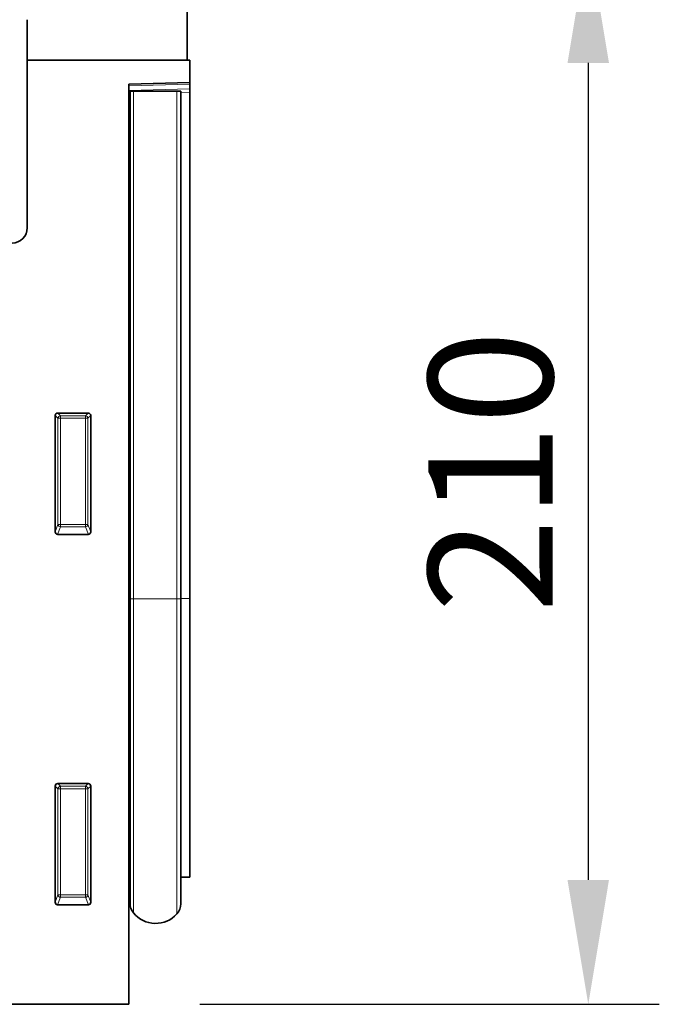
# Model space of a CAD drawing. Units: millimetres. Extents: x -579 to 15459, y 49851 to 61191.
# Drawn here: x 3267 to 3393, y 52228 to 52422 of the extents above; entities that cross this region are included whole.
import ezdxf

# ---------------------------------------------------------------- set-up
doc = ezdxf.new("R2010")
doc.units = ezdxf.units.MM
doc.header["$LTSCALE"] = 10
doc.layers.add('132953', color=7, linetype='Continuous')
doc.layers.add('DIMENSION', color=1, linetype='Continuous', lineweight=25)
doc.layers.add('TANGENT_EDGES', color=7, linetype='Continuous', lineweight=25)
doc.styles.add('BEMSTIL', font='isocp3.shx', dxfattribs={"width": 0.8})
doc.dimstyles.new('BEMASS$0', dxfattribs={"dimscale": 10, "dimtxt": 3.5, "dimasz": 3.5, "dimexe": 2, "dimexo": 0, "dimgap": 1, "dimtad": 1, "dimdec": 1, "dimtxsty": 'BEMSTIL', "dimcen": 3, "dimclrd": 1, "dimclre": 1, "dimclrt": 7, "dimadec": 0, "dimazin": 0, "dimtfac": 1, "dimtdec": 1, "dimtofl": 0, "dimtmove": 0, "dimatfit": 0, "dimfxl": 1, "dimtolj": 1, "dimlwd": -1, "dimlwe": -1, "dimarcsym": 0})

# ---------------------------------------------------------------- blocks, each defined once
blk = doc.blocks.new('*D69')
at = {"layer": 'Defpoints', "color": 0, "transparency": 16777216}
for p in [(3300.42, 52503.36), (2800.42, 52414.43), (3300.42, 52414.43)]:
    blk.add_point(p, dxfattribs=at)
at = {"layer": 'DIMENSION', "color": 1, "transparency": 16777216}
for p, q in [((2800.42, 52449.43), (2800.42, 52517.36)), ((3300.42, 52449.43), (3300.42, 52517.36)), ((2824.92, 52503.36), (3275.92, 52503.36))]:
    blk.add_line(p, q, dxfattribs=at)
for points in [[(2824.92, 52507.45), (2824.92, 52499.28), (2800.42, 52503.36)], [(3275.92, 52507.45), (3275.92, 52499.28), (3300.42, 52503.36)]]:
    blk.add_solid(points, dxfattribs=at)
at = {"layer": 'DIMENSION', "color": 7, "transparency": 16777216, "insert": (3050.42, 52534.86), "char_height": 24.5, "attachment_point": 2, "style": 'BEMSTIL', "bg_fill": 3, "box_fill_scale": 1.1, "bg_fill_color": 256, "bg_fill_true_color": 13158600, "bg_fill_transparency": 0}
blk.add_mtext('\\A1;500', dxfattribs=at)
blk = doc.blocks.new('*D70')
at = {"layer": 'Defpoints', "color": 0, "transparency": 16777216}
for p in [(3299.92, 52438.41), (3288.42, 52228.43), (3378.96, 52228.43)]:
    blk.add_point(p, dxfattribs=at)
at = {"layer": 'DIMENSION', "color": 1, "transparency": 16777216}
for p, q in [((3313.92, 52438.41), (3392.96, 52438.41)), ((3378.96, 52413.91), (3378.96, 52252.93)), ((3302.42, 52228.43), (3392.96, 52228.43))]:
    blk.add_line(p, q, dxfattribs=at)
for points in [[(3374.87, 52413.91), (3383.04, 52413.91), (3378.96, 52438.41)], [(3374.87, 52252.93), (3383.04, 52252.93), (3378.96, 52228.43)]]:
    blk.add_solid(points, dxfattribs=at)
at = {"layer": 'DIMENSION', "color": 7, "transparency": 16777216, "insert": (3347.45, 52333.42), "char_height": 24.5, "attachment_point": 2, "rotation": 90, "style": 'BEMSTIL', "bg_fill": 3, "box_fill_scale": 1.1, "bg_fill_color": 256, "bg_fill_true_color": 13158600, "bg_fill_transparency": 0}
blk.add_mtext('\\A1;210', dxfattribs=at)
blk = doc.blocks.new('1036411-M_D_FRONT VIEW')
at = {"layer": '132953', "color": 7, "linetype": 'Continuous', "lineweight": 35}
for p, q in [((1622.12, 1258.67), (1622.12, 1277.58)), ((1590.62, 1266.62), (1590.62, 1225.62)), ((1622.62, 1258.62), (1590.62, 1258.62)), ((1622.12, 1258.67), (1622.12, 1258.62)), ((1622.62, 1258.62), (1622.62, 1254.22)), ((1610.62, 1253.91), (1622.62, 1254.22)), ((1610.62, 1253.91), (1610.62, 1072.62)), ((1622.62, 1254.22), (1622.62, 1253.93)), ((1622.62, 1253.93), (1622.62, 1253.02)), ((1610.63, 1252.52), (1610.62, 1252.52)), ((1610.63, 1152.52), (1610.63, 1252.52)), ((1610.87, 1252.52), (1610.63, 1252.52)), ((1610.87, 1152.52), (1610.87, 1252.52)), ((1610.87, 1252.52), (1611.54, 1252.52)), ((1611.54, 1252.52), (1620.09, 1252.52)), ((1620.09, 1252.52), (1620.87, 1252.52)), ((1620.87, 1152.52), (1620.87, 1252.52)), ((1622.62, 1253.02), (1622.62, 1252.31)), ((1622.62, 1152.57), (1622.62, 1252.31)), ((1596.12, 1165.73), (1596.12, 1188.63)), ((1596.61, 1189.12), (1602.63, 1189.12)), ((1603.12, 1188.63), (1603.12, 1165.73)), ((1602.65, 1165.22), (1596.59, 1165.22)), ((1610.63, 1152.52), (1610.63, 1094.89)), ((1610.87, 1152.52), (1610.87, 1092.53)), ((1620.87, 1152.52), (1620.87, 1092.43)), ((1622.62, 1097.7), (1622.62, 1152.57)), ((1596.12, 1092.73), (1596.12, 1115.63)), ((1596.61, 1116.12), (1602.63, 1116.12)), ((1603.12, 1115.63), (1603.12, 1092.73)), ((1620.87, 1097.66), (1622.62, 1097.7)), ((1610.62, 1094.9), (1610.63, 1094.89)), ((1602.65, 1092.22), (1596.59, 1092.22)), ((1610.62, 1072.62), (1558.03, 1072.62))]:
    blk.add_line(p, q, dxfattribs=at)
for centre, radius, start, end in [((1587.62, 1225.62), 3, 270, 0), ((1610.07, 1094.32), 0.8, 0, 45.2649), ((1613.87, 1092.53), 3, 180, 219.2428), ((1617.87, 1092.43), 3, 317.8848, 0), ((1615.91, 1094.2), 5.64, 219.2428, 317.8848)]:
    blk.add_arc(centre, radius, start, end, dxfattribs=at)
for centre, major_axis, ratio, start_param, end_param in [((1596.63, 1188.61), (0.364, -0.364), 0.970288, 2.371274, 3.911912), ((1602.61, 1188.61), (-0.364, -0.364), 0.970288, 2.371274, 3.911912), ((1596.63, 1165.78), (-0.198, -0.523), 0.894952, 5.112156, 6.6095), ((1602.61, 1165.78), (0.198, -0.523), 0.894952, 5.956871, 7.454214), ((1596.63, 1115.61), (0.364, -0.364), 0.970288, 2.371274, 3.911912), ((1602.61, 1115.61), (-0.364, -0.364), 0.970288, 2.371274, 3.911912), ((1596.63, 1092.78), (-0.198, -0.523), 0.894952, 5.112156, 6.6095), ((1602.61, 1092.78), (0.198, -0.523), 0.894952, 5.956871, 7.454214)]:
    blk.add_ellipse(centre, major_axis=major_axis, ratio=ratio, start_param=start_param, end_param=end_param, dxfattribs=at)
at = {"layer": 'TANGENT_EDGES', "linetype": 'Continuous', "lineweight": 18}
for p, q in [((1590.62, 1258.67), (1622.12, 1258.67)), ((1622.62, 1253.93), (1610.62, 1253.62)), ((1610.62, 1252.7), (1622.62, 1253.02)), ((1611.54, 1152.52), (1611.54, 1252.52)), ((1620.09, 1152.52), (1620.09, 1252.52)), ((1622.62, 1252.31), (1620.87, 1252.26)), ((1596.66, 1188.08), (1596.12, 1188.63)), ((1596.61, 1189.12), (1597.16, 1188.57)), ((1596.66, 1167.17), (1596.66, 1188.08)), ((1597.16, 1188.08), (1596.66, 1188.08)), ((1597.16, 1188.57), (1602.08, 1188.57)), ((1597.16, 1188.08), (1597.16, 1188.57)), ((1602.08, 1188.08), (1597.16, 1188.08)), ((1597.16, 1188.08), (1597.16, 1167.17)), ((1602.08, 1188.57), (1602.63, 1189.12)), ((1602.08, 1188.57), (1602.08, 1188.08)), ((1602.57, 1188.08), (1602.08, 1188.08)), ((1602.08, 1167.17), (1602.08, 1188.08)), ((1603.12, 1188.63), (1602.57, 1188.08)), ((1602.57, 1188.08), (1602.57, 1167.17)), ((1596.12, 1165.73), (1596.66, 1167.17)), ((1597.16, 1166.72), (1596.59, 1165.22)), ((1597.16, 1167.17), (1596.66, 1167.17)), ((1597.16, 1167.17), (1597.16, 1166.72)), ((1597.16, 1167.17), (1602.08, 1167.17)), ((1602.08, 1166.72), (1597.16, 1166.72)), ((1602.08, 1166.72), (1602.08, 1167.17)), ((1602.57, 1167.17), (1602.08, 1167.17)), ((1602.65, 1165.22), (1602.08, 1166.72)), ((1602.57, 1167.17), (1603.12, 1165.73)), ((1610.63, 1152.52), (1610.62, 1152.52)), ((1610.87, 1152.52), (1610.63, 1152.52)), ((1610.87, 1152.52), (1611.54, 1152.52)), ((1611.54, 1152.52), (1620.09, 1152.52)), ((1611.54, 1152.52), (1611.54, 1090.63)), ((1620.09, 1152.52), (1620.09, 1090.42)), ((1620.09, 1152.52), (1620.87, 1152.52)), ((1620.87, 1152.57), (1622.62, 1152.57)), ((1596.66, 1115.08), (1596.12, 1115.63)), ((1596.61, 1116.12), (1597.16, 1115.57)), ((1597.16, 1115.57), (1602.08, 1115.57)), ((1597.16, 1115.08), (1597.16, 1115.57)), ((1602.08, 1115.57), (1602.63, 1116.12)), ((1602.08, 1115.57), (1602.08, 1115.08)), ((1603.12, 1115.63), (1602.57, 1115.08)), ((1596.66, 1094.17), (1596.66, 1115.08)), ((1597.16, 1115.08), (1596.66, 1115.08)), ((1597.16, 1115.08), (1597.16, 1094.17)), ((1602.08, 1115.08), (1597.16, 1115.08)), ((1602.57, 1115.08), (1602.08, 1115.08)), ((1602.08, 1094.17), (1602.08, 1115.08)), ((1602.57, 1115.08), (1602.57, 1094.17)), ((1596.12, 1092.73), (1596.66, 1094.17)), ((1597.16, 1094.17), (1596.66, 1094.17)), ((1597.16, 1094.17), (1597.16, 1093.72)), ((1597.16, 1094.17), (1602.08, 1094.17)), ((1602.08, 1093.72), (1602.08, 1094.17)), ((1602.57, 1094.17), (1602.08, 1094.17)), ((1602.57, 1094.17), (1603.12, 1092.73)), ((1597.16, 1093.72), (1596.59, 1092.22)), ((1602.08, 1093.72), (1597.16, 1093.72)), ((1602.65, 1092.22), (1602.08, 1093.72))]:
    blk.add_line(p, q, dxfattribs=at)
for centre, radius, start, end in [((1597.17, 1188.06), 0.51, 91.9974, 178.0035), ((1602.06, 1188.06), 0.51, 1.9958, 88.0034), ((1597.18, 1167.24), 0.519, 187.2481, 267.505), ((1602.06, 1167.24), 0.519, 272.495, 352.7519), ((1597.17, 1115.06), 0.51, 91.9977, 178.004), ((1602.06, 1115.06), 0.51, 1.9952, 88.003), ((1597.18, 1094.24), 0.519, 187.2496, 267.5044), ((1602.06, 1094.24), 0.519, 272.4956, 352.7504)]:
    blk.add_arc(centre, radius, start, end, dxfattribs=at)

msp = doc.modelspace()

# ---------------------------------------------------------------- dimensions: what is measured, and where the dimension line sits
at = {"layer": 'DIMENSION'}
dim = msp.add_linear_dim(base=(3300.42, 52503.36), p1=(2800.42, 52414.43), p2=(3300.42, 52414.43), dimstyle='BEMASS$0', override={"dimscale": 7, "dimexo": 5, "dimdle": 1, "dimtofl": 1, "dimtfill": 1}, dxfattribs=at)
dim.commit()
dim.dimension.update_dxf_attribs({"geometry": '*D69', "text_midpoint": (3050.42, 52522.61)})

# ---------------------------------------------------------------- next in the draw order: dimensions: what is measured, and where the dimension line sits
dim = msp.add_linear_dim(base=(3378.96, 52228.43), p1=(3299.92, 52438.41), p2=(3288.42, 52228.43), angle=90, dimstyle='BEMASS$0', override={"dimscale": 7, "dimexo": 2, "dimdle": 1, "dimtofl": 1, "dimtfill": 1}, dxfattribs=at)
dim.commit()
dim.dimension.update_dxf_attribs({"geometry": '*D70', "text_midpoint": (3359.71, 52333.42)})

# ---------------------------------------------------------------- next in the draw order: block references
at = {"layer": '132953'}
msp.add_blockref('1036411-M_D_FRONT VIEW', (1677.8, 51155.81), dxfattribs=at)

doc.saveas('drawing.dxf')
